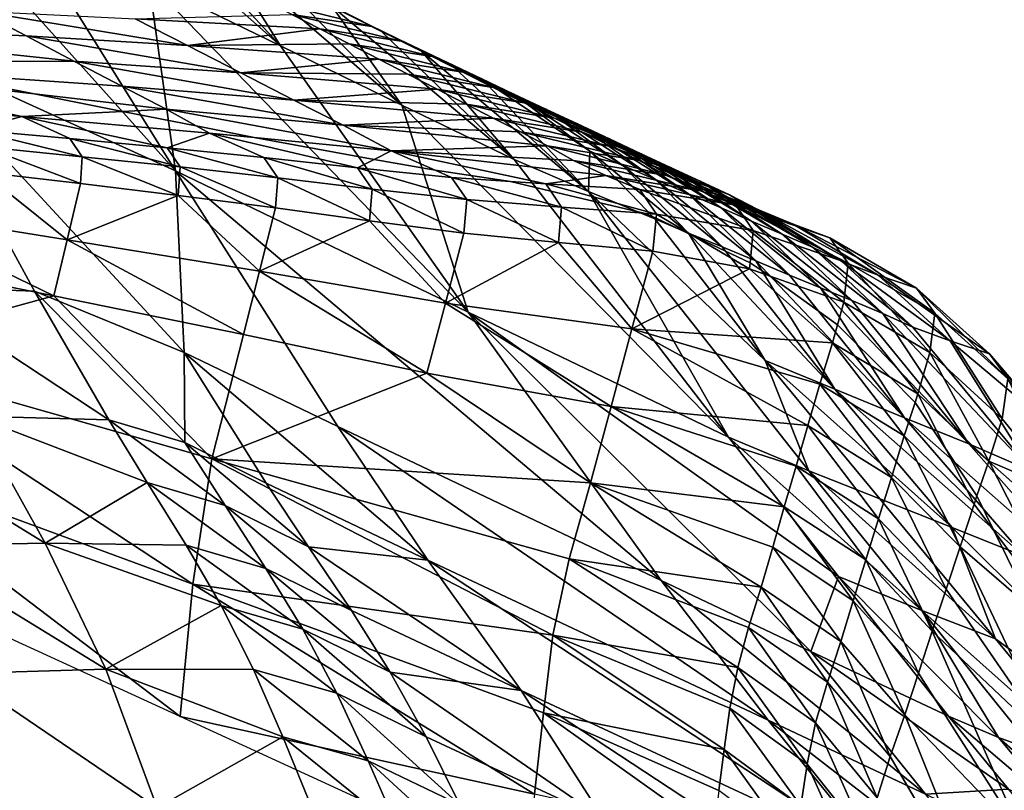
# Model space of a CAD drawing. Units: metres. Extents: x -1.7 to 43.4, y -7.3 to 24.2.
# Drawn here: x 17.2 to 17.3, y 5.4 to 5.6 of the extents above; entities that cross this region are included whole.
import ezdxf

# ---------------------------------------------------------------- set-up
doc = ezdxf.new("R2010")
doc.units = ezdxf.units.M
doc.linetypes.add('AUSGEZOGEN', pattern=[0])
doc.linetypes.add('VERDECKT2_S2', pattern=[0.27, 0.2, -0.07])
doc.layers.add('Felsflächen', color=7, linetype='AUSGEZOGEN', lineweight=25)
doc.layers.add('Standard', color=7, linetype='AUSGEZOGEN', lineweight=25)

msp = doc.modelspace()

# ---------------------------------------------------------------- linework, layer by layer
at = {"layer": 'Felsflächen', "color": 35, "linetype": 'AUSGEZOGEN', "lineweight": 25, "transparency": 33554687}
for points in [[(17.21682, 5.53236, 0.86707), (17.19257, 5.57129, 0.77625), (17.17341, 5.58077, 0.80208)], [(17.17465, 5.55152, 0.92704), (17.21682, 5.53236, 0.86707), (17.17341, 5.58077, 0.80208)], [(17.23293, 5.55155, 0.72164), (17.21497, 5.57099, 0.67925), (17.2056, 5.57584, 0.69179)], [(17.21272, 5.56142, 0.74902), (17.23293, 5.55155, 0.72164), (17.2056, 5.57584, 0.69179)], [(17.21272, 5.56142, 0.74902), (17.19257, 5.57129, 0.77625), (17.21682, 5.53236, 0.86707)], [(17.22359, 5.56653, 0.66778), (17.21497, 5.57099, 0.67925), (17.23293, 5.55155, 0.72164)], [(17.25158, 5.54241, 0.69664), (17.23234, 5.56201, 0.65627), (17.22359, 5.56653, 0.66778)], [(17.23293, 5.55155, 0.72164), (17.25158, 5.54241, 0.69664), (17.22359, 5.56653, 0.66778)], [(17.22939, 5.56364, 0.62472), (17.24083, 5.55764, 0.64462), (17.24845, 5.55375, 0.63262)], [(17.22939, 5.56364, 0.62472), (17.24845, 5.55375, 0.63262), (17.2367, 5.55976, 0.61325)], [(17.26179, 5.51062, 0.80388), (17.23293, 5.55155, 0.72164), (17.21272, 5.56142, 0.74902)], [(17.21682, 5.53236, 0.86707), (17.26179, 5.51062, 0.80388), (17.21272, 5.56142, 0.74902)], [(17.24083, 5.55764, 0.64462), (17.23234, 5.56201, 0.65627), (17.25158, 5.54241, 0.69664)], [(17.2367, 5.55976, 0.61325), (17.24845, 5.55375, 0.63262), (17.25455, 5.55076, 0.61924)], [(17.2367, 5.55976, 0.61325), (17.25455, 5.55076, 0.61924), (17.24255, 5.55673, 0.60047)], [(17.23042, 5.55856, 0.58125), (17.24255, 5.55673, 0.60047), (17.247, 5.55451, 0.5868)], [(17.23042, 5.55856, 0.58125), (17.247, 5.55451, 0.5868), (17.23467, 5.55637, 0.56824)], [(17.18662, 5.55687, 0.49494), (17.19387, 5.55307, 0.47415), (17.14244, 5.55542, 0.40381)], [(17.18662, 5.55687, 0.49494), (17.21063, 5.5557, 0.53149), (17.21868, 5.55159, 0.50813)], [(17.18662, 5.55687, 0.49494), (17.21868, 5.55159, 0.50813), (17.19387, 5.55307, 0.47415)], [(17.26886, 5.53407, 0.6709), (17.24845, 5.55375, 0.63262), (17.24083, 5.55764, 0.64462)], [(17.25158, 5.54241, 0.69664), (17.26886, 5.53407, 0.6709), (17.24083, 5.55764, 0.64462)], [(17.24255, 5.55673, 0.60047), (17.25455, 5.55076, 0.61924), (17.25918, 5.54861, 0.60493)], [(17.24255, 5.55673, 0.60047), (17.25918, 5.54861, 0.60493), (17.247, 5.55451, 0.5868)], [(17.14244, 5.55542, 0.40381), (17.19387, 5.55307, 0.47415), (17.20123, 5.54921, 0.45332)], [(17.14384, 5.55464, 0.4), (17.14244, 5.55542, 0.40381), (17.20123, 5.54921, 0.45332), (17.16982, 5.54913, 0.4)], [(17.21063, 5.5557, 0.53149), (17.23467, 5.55637, 0.56824), (17.23897, 5.55417, 0.55519)], [(17.21868, 5.55159, 0.50813), (17.21063, 5.5557, 0.53149), (17.23897, 5.55417, 0.55519)], [(17.23467, 5.55637, 0.56824), (17.247, 5.55451, 0.5868), (17.25149, 5.55227, 0.57309)], [(17.23467, 5.55637, 0.56824), (17.25149, 5.55227, 0.57309), (17.23897, 5.55417, 0.55519)], [(17.23897, 5.55417, 0.55519), (17.24352, 5.55183, 0.54228), (17.21868, 5.55159, 0.50813)], [(17.23897, 5.55417, 0.55519), (17.25149, 5.55227, 0.57309), (17.25625, 5.54988, 0.55954)], [(17.23897, 5.55417, 0.55519), (17.25625, 5.54988, 0.55954), (17.24352, 5.55183, 0.54228)], [(17.247, 5.55451, 0.5868), (17.25918, 5.54861, 0.60493), (17.26385, 5.54645, 0.59057)], [(17.247, 5.55451, 0.5868), (17.26385, 5.54645, 0.59057), (17.25149, 5.55227, 0.57309)], [(17.25455, 5.55076, 0.61924), (17.24845, 5.55375, 0.63262), (17.26886, 5.53407, 0.6709)], [(17.19387, 5.55307, 0.47415), (17.21868, 5.55159, 0.50813), (17.22684, 5.54739, 0.48472)], [(17.19387, 5.55307, 0.47415), (17.22684, 5.54739, 0.48472), (17.20123, 5.54921, 0.45332)], [(17.25149, 5.55227, 0.57309), (17.26385, 5.54645, 0.59057), (17.26881, 5.54412, 0.57639)], [(17.25149, 5.55227, 0.57309), (17.26881, 5.54412, 0.57639), (17.25625, 5.54988, 0.55954)], [(17.17465, 5.55152, 0.92704), (17.19518, 5.51383, 1.02699), (17.21817, 5.50442, 0.99278)], [(17.21682, 5.53236, 0.86707), (17.17465, 5.55152, 0.92704), (17.21817, 5.50442, 0.99278)], [(17.17551, 5.51458, 1.06106), (17.19518, 5.51383, 1.02699), (17.17465, 5.55152, 0.92704)], [(17.21868, 5.55159, 0.50813), (17.24352, 5.55183, 0.54228), (17.24804, 5.5495, 0.5293)], [(17.22684, 5.54739, 0.48472), (17.21868, 5.55159, 0.50813), (17.24804, 5.5495, 0.5293)], [(17.25158, 5.54241, 0.69664), (17.23293, 5.55155, 0.72164), (17.26179, 5.51062, 0.80388)], [(17.24352, 5.55183, 0.54228), (17.25625, 5.54988, 0.55954), (17.26097, 5.54751, 0.5459)], [(17.24352, 5.55183, 0.54228), (17.26097, 5.54751, 0.5459), (17.24804, 5.5495, 0.5293)], [(17.28025, 5.52915, 0.64076), (17.25918, 5.54861, 0.60493), (17.25455, 5.55076, 0.61924)], [(17.26886, 5.53407, 0.6709), (17.28025, 5.52915, 0.64076), (17.25455, 5.55076, 0.61924)], [(17.19321, 5.5407, 0.36919), (17.16424, 5.54322, 0.34428), (17.15382, 5.5491, 0.37283)], [(17.15382, 5.5491, 0.37283), (17.17876, 5.54738, 0.4), (17.19512, 5.54419, 0.4)], [(17.20869, 5.54146, 0.4), (17.19321, 5.5407, 0.36919), (17.15382, 5.5491, 0.37283), (17.19512, 5.54419, 0.4)], [(17.20123, 5.54921, 0.45332), (17.20859, 5.54533, 0.43249), (17.17876, 5.54738, 0.4), (17.16982, 5.54913, 0.4)], [(17.20123, 5.54921, 0.45332), (17.22684, 5.54739, 0.48472), (17.23501, 5.54319, 0.46131)], [(17.20123, 5.54921, 0.45332), (17.23501, 5.54319, 0.46131), (17.20859, 5.54533, 0.43249)], [(17.24804, 5.5495, 0.5293), (17.25251, 5.5472, 0.51628), (17.22684, 5.54739, 0.48472)], [(17.24804, 5.5495, 0.5293), (17.26097, 5.54751, 0.5459), (17.26564, 5.54516, 0.53222)], [(17.24804, 5.5495, 0.5293), (17.26564, 5.54516, 0.53222), (17.25251, 5.5472, 0.51628)], [(17.25625, 5.54988, 0.55954), (17.26881, 5.54412, 0.57639), (17.27372, 5.54182, 0.56211)], [(17.25625, 5.54988, 0.55954), (17.27372, 5.54182, 0.56211), (17.26097, 5.54751, 0.5459)], [(17.26385, 5.54645, 0.59057), (17.25918, 5.54861, 0.60493), (17.28025, 5.52915, 0.64076)], [(17.26097, 5.54751, 0.5459), (17.27372, 5.54182, 0.56211), (17.27858, 5.53955, 0.54779)], [(17.26097, 5.54751, 0.5459), (17.27858, 5.53955, 0.54779), (17.26564, 5.54516, 0.53222)], [(17.17876, 5.54738, 0.4), (17.20859, 5.54533, 0.43249), (17.21539, 5.54179, 0.41333), (17.19512, 5.54419, 0.4)], [(17.22684, 5.54739, 0.48472), (17.25251, 5.5472, 0.51628), (17.25701, 5.54488, 0.50324)], [(17.23501, 5.54319, 0.46131), (17.22684, 5.54739, 0.48472), (17.25701, 5.54488, 0.50324)], [(17.25251, 5.5472, 0.51628), (17.26564, 5.54516, 0.53222), (17.27036, 5.5428, 0.51853)], [(17.25251, 5.5472, 0.51628), (17.27036, 5.5428, 0.51853), (17.25701, 5.54488, 0.50324)], [(17.28045, 5.53538, 0.59302), (17.26881, 5.54412, 0.57639), (17.26385, 5.54645, 0.59057)], [(17.28045, 5.53538, 0.59302), (17.26385, 5.54645, 0.59057), (17.28025, 5.52915, 0.64076)], [(17.20859, 5.54533, 0.43249), (17.23501, 5.54319, 0.46131), (17.24257, 5.53935, 0.43977)], [(17.20859, 5.54533, 0.43249), (17.24257, 5.53935, 0.43977), (17.21539, 5.54179, 0.41333)], [(17.25701, 5.54488, 0.50324), (17.26149, 5.54256, 0.49028), (17.23501, 5.54319, 0.46131)], [(17.25701, 5.54488, 0.50324), (17.27036, 5.5428, 0.51853), (17.27504, 5.54043, 0.50491)], [(17.25701, 5.54488, 0.50324), (17.27504, 5.54043, 0.50491), (17.26149, 5.54256, 0.49028)], [(17.26564, 5.54516, 0.53222), (17.27858, 5.53955, 0.54779), (17.28348, 5.53726, 0.53345)], [(17.26564, 5.54516, 0.53222), (17.28348, 5.53726, 0.53345), (17.27036, 5.5428, 0.51853)], [(17.16424, 5.54322, 0.34428), (17.19321, 5.5407, 0.36919), (17.18557, 5.53864, 0.33884)], [(17.21539, 5.54179, 0.41333), (17.20869, 5.54146, 0.4), (17.19512, 5.54419, 0.4)], [(17.23501, 5.54319, 0.46131), (17.26149, 5.54256, 0.49028), (17.26562, 5.54042, 0.47835)], [(17.24257, 5.53935, 0.43977), (17.23501, 5.54319, 0.46131), (17.26562, 5.54042, 0.47835)], [(17.26881, 5.54412, 0.57639), (17.28045, 5.53538, 0.59302), (17.28552, 5.53318, 0.57811)], [(17.26881, 5.54412, 0.57639), (17.28552, 5.53318, 0.57811), (17.27372, 5.54182, 0.56211)], [(17.22001, 5.53926, 0.4), (17.22205, 5.53814, 0.39409), (17.19321, 5.5407, 0.36919), (17.20869, 5.54146, 0.4)], [(17.21539, 5.54179, 0.41333), (17.22001, 5.53926, 0.4), (17.20869, 5.54146, 0.4)], [(17.21539, 5.54179, 0.41333), (17.24257, 5.53935, 0.43977), (17.24996, 5.53539, 0.41814)], [(17.21539, 5.54179, 0.41333), (17.24996, 5.53539, 0.41814), (17.22891, 5.53746, 0.4), (17.22001, 5.53926, 0.4)], [(17.30177, 5.49142, 0.74517), (17.26886, 5.53407, 0.6709), (17.25158, 5.54241, 0.69664)], [(17.26179, 5.51062, 0.80388), (17.30177, 5.49142, 0.74517), (17.25158, 5.54241, 0.69664)], [(17.26149, 5.54256, 0.49028), (17.27504, 5.54043, 0.50491), (17.27935, 5.53826, 0.49239)], [(17.26149, 5.54256, 0.49028), (17.27935, 5.53826, 0.49239), (17.26562, 5.54042, 0.47835)], [(17.27036, 5.5428, 0.51853), (17.28348, 5.53726, 0.53345), (17.28836, 5.53496, 0.5192)], [(17.27036, 5.5428, 0.51853), (17.28836, 5.53496, 0.5192), (17.27504, 5.54043, 0.50491)], [(17.27372, 5.54182, 0.56211), (17.28552, 5.53318, 0.57811), (17.29055, 5.53101, 0.56316)], [(17.27372, 5.54182, 0.56211), (17.29055, 5.53101, 0.56316), (17.27858, 5.53955, 0.54779)], [(17.19321, 5.5407, 0.36919), (17.20059, 5.53728, 0.34989), (17.18557, 5.53864, 0.33884)], [(17.21552, 5.53589, 0.36094), (17.20059, 5.53728, 0.34989), (17.19321, 5.5407, 0.36919)], [(17.19321, 5.5407, 0.36919), (17.22205, 5.53814, 0.39409), (17.21552, 5.53589, 0.36094)], [(17.26562, 5.54042, 0.47835), (17.2698, 5.53831, 0.46636), (17.24257, 5.53935, 0.43977)], [(17.26562, 5.54042, 0.47835), (17.27935, 5.53826, 0.49239), (17.28373, 5.5361, 0.47979)], [(17.26562, 5.54042, 0.47835), (17.28373, 5.5361, 0.47979), (17.2698, 5.53831, 0.46636)], [(17.27504, 5.54043, 0.50491), (17.28836, 5.53496, 0.5192), (17.29285, 5.53285, 0.50608)], [(17.27504, 5.54043, 0.50491), (17.29285, 5.53285, 0.50608), (17.27935, 5.53826, 0.49239)], [(17.18557, 5.53864, 0.33884), (17.20059, 5.53728, 0.34989), (17.20251, 5.53449, 0.34056)], [(17.18557, 5.53864, 0.33884), (17.20251, 5.53449, 0.34056), (17.18738, 5.536, 0.33019)], [(17.22891, 5.53746, 0.4), (17.22205, 5.53814, 0.39409), (17.22001, 5.53926, 0.4)], [(17.24257, 5.53935, 0.43977), (17.2698, 5.53831, 0.46636), (17.27394, 5.53616, 0.45432)], [(17.24996, 5.53539, 0.41814), (17.24257, 5.53935, 0.43977), (17.27394, 5.53616, 0.45432)], [(17.27858, 5.53955, 0.54779), (17.29055, 5.53101, 0.56316), (17.29561, 5.52882, 0.54819)], [(17.27858, 5.53955, 0.54779), (17.29561, 5.52882, 0.54819), (17.28348, 5.53726, 0.53345)], [(17.20059, 5.53728, 0.34989), (17.21552, 5.53589, 0.36094), (17.21755, 5.53293, 0.35091)], [(17.20059, 5.53728, 0.34989), (17.21755, 5.53293, 0.35091), (17.20251, 5.53449, 0.34056)], [(17.22205, 5.53814, 0.39409), (17.23039, 5.53438, 0.37196), (17.21552, 5.53589, 0.36094)], [(17.24479, 5.53279, 0.38261), (17.23039, 5.53438, 0.37196), (17.22205, 5.53814, 0.39409)], [(17.22205, 5.53814, 0.39409), (17.22891, 5.53746, 0.4), (17.24732, 5.53406, 0.4), (17.24479, 5.53279, 0.38261)], [(17.22891, 5.53746, 0.4), (17.24996, 5.53539, 0.41814), (17.24732, 5.53406, 0.4)], [(17.2698, 5.53831, 0.46636), (17.28373, 5.5361, 0.47979), (17.28805, 5.53391, 0.46714)], [(17.2698, 5.53831, 0.46636), (17.28805, 5.53391, 0.46714), (17.27394, 5.53616, 0.45432)], [(17.27935, 5.53826, 0.49239), (17.29285, 5.53285, 0.50608), (17.2974, 5.53076, 0.49289)], [(17.27935, 5.53826, 0.49239), (17.2974, 5.53076, 0.49289), (17.28373, 5.5361, 0.47979)], [(17.28348, 5.53726, 0.53345), (17.29561, 5.52882, 0.54819), (17.30065, 5.52663, 0.5333)], [(17.28348, 5.53726, 0.53345), (17.30065, 5.52663, 0.5333), (17.28836, 5.53496, 0.5192)], [(17.18738, 5.536, 0.33019), (17.20225, 5.53037, 0.33157), (17.18717, 5.53214, 0.32187)], [(17.18738, 5.536, 0.33019), (17.20251, 5.53449, 0.34056), (17.20225, 5.53037, 0.33157)], [(17.21552, 5.53589, 0.36094), (17.23039, 5.53438, 0.37196), (17.23253, 5.53126, 0.36125)], [(17.21552, 5.53589, 0.36094), (17.23253, 5.53126, 0.36125), (17.21755, 5.53293, 0.35091)], [(17.24996, 5.53539, 0.41814), (17.25672, 5.53242, 0.4), (17.24732, 5.53406, 0.4)], [(17.27394, 5.53616, 0.45432), (17.27794, 5.53393, 0.44233), (17.24996, 5.53539, 0.41814)], [(17.27368, 5.53035, 0.40399), (17.2683, 5.53071, 0.4), (17.25672, 5.53242, 0.4), (17.24996, 5.53539, 0.41814)], [(17.24996, 5.53539, 0.41814), (17.27794, 5.53393, 0.44233), (17.28292, 5.53162, 0.42853)], [(17.28292, 5.53162, 0.42853), (17.27368, 5.53035, 0.40399), (17.24996, 5.53539, 0.41814)], [(17.27394, 5.53616, 0.45432), (17.28805, 5.53391, 0.46714), (17.29223, 5.53164, 0.45455)], [(17.27394, 5.53616, 0.45432), (17.29223, 5.53164, 0.45455), (17.27794, 5.53393, 0.44233)], [(17.28025, 5.52915, 0.64076), (17.29044, 5.52494, 0.60969), (17.28045, 5.53538, 0.59302)], [(17.28045, 5.53538, 0.59302), (17.29044, 5.52494, 0.60969), (17.29563, 5.52278, 0.59415)], [(17.28045, 5.53538, 0.59302), (17.29563, 5.52278, 0.59415), (17.28552, 5.53318, 0.57811)], [(17.28373, 5.5361, 0.47979), (17.2974, 5.53076, 0.49289), (17.3019, 5.52863, 0.47966)], [(17.28373, 5.5361, 0.47979), (17.3019, 5.52863, 0.47966), (17.28805, 5.53391, 0.46714)], [(17.20251, 5.53449, 0.34056), (17.21724, 5.52855, 0.34126), (17.20225, 5.53037, 0.33157)], [(17.20251, 5.53449, 0.34056), (17.21755, 5.53293, 0.35091), (17.21724, 5.52855, 0.34126)], [(17.23039, 5.53438, 0.37196), (17.24479, 5.53279, 0.38261), (17.24704, 5.52952, 0.37123)], [(17.23039, 5.53438, 0.37196), (17.24704, 5.52952, 0.37123), (17.23253, 5.53126, 0.36125)], [(17.25672, 5.53242, 0.4), (17.25922, 5.53133, 0.39327), (17.24479, 5.53279, 0.38261), (17.24732, 5.53406, 0.4)], [(17.28025, 5.52915, 0.64076), (17.26886, 5.53407, 0.6709), (17.30177, 5.49142, 0.74517)], [(17.27794, 5.53393, 0.44233), (17.29223, 5.53164, 0.45455), (17.29745, 5.52929, 0.44006)], [(17.27794, 5.53393, 0.44233), (17.29745, 5.52929, 0.44006), (17.28292, 5.53162, 0.42853)], [(17.28805, 5.53391, 0.46714), (17.3019, 5.52863, 0.47966), (17.30625, 5.52642, 0.46647)], [(17.28805, 5.53391, 0.46714), (17.30625, 5.52642, 0.46647), (17.29223, 5.53164, 0.45455)], [(17.28836, 5.53496, 0.5192), (17.30065, 5.52663, 0.5333), (17.30529, 5.52461, 0.51961)], [(17.28836, 5.53496, 0.5192), (17.30529, 5.52461, 0.51961), (17.29285, 5.53285, 0.50608)], [(17.21682, 5.53236, 0.86707), (17.24175, 5.49306, 0.95879), (17.29143, 5.46942, 0.88694)], [(17.21682, 5.53236, 0.86707), (17.29143, 5.46942, 0.88694), (17.26179, 5.51062, 0.80388)], [(17.21817, 5.50442, 0.99278), (17.24175, 5.49306, 0.95879), (17.21682, 5.53236, 0.86707)], [(17.21755, 5.53293, 0.35091), (17.23218, 5.52663, 0.35094), (17.21724, 5.52855, 0.34126)], [(17.21755, 5.53293, 0.35091), (17.23253, 5.53126, 0.36125), (17.23218, 5.52663, 0.35094)], [(17.24479, 5.53279, 0.38261), (17.25922, 5.53133, 0.39327), (17.26157, 5.52791, 0.38123)], [(17.24479, 5.53279, 0.38261), (17.26157, 5.52791, 0.38123), (17.24704, 5.52952, 0.37123)], [(17.2683, 5.53071, 0.4), (17.25922, 5.53133, 0.39327), (17.25672, 5.53242, 0.4)], [(17.28552, 5.53318, 0.57811), (17.29563, 5.52278, 0.59415), (17.30079, 5.52064, 0.57856)], [(17.28552, 5.53318, 0.57811), (17.30079, 5.52064, 0.57856), (17.29055, 5.53101, 0.56316)], [(17.29285, 5.53285, 0.50608), (17.30529, 5.52461, 0.51961), (17.30999, 5.52262, 0.50583)], [(17.29285, 5.53285, 0.50608), (17.30999, 5.52262, 0.50583), (17.2974, 5.53076, 0.49289)], [(17.2002, 5.52174, 0.31507), (17.17057, 5.52651, 0.29813), (17.18717, 5.53214, 0.32187)], [(17.18717, 5.53214, 0.32187), (17.20225, 5.53037, 0.33157), (17.2002, 5.52174, 0.31507)], [(17.23253, 5.53126, 0.36125), (17.24664, 5.52465, 0.36029), (17.23218, 5.52663, 0.35094)], [(17.23253, 5.53126, 0.36125), (17.24704, 5.52952, 0.37123), (17.24664, 5.52465, 0.36029)], [(17.25922, 5.53133, 0.39327), (17.2683, 5.53071, 0.4), (17.27445, 5.52922, 0.4), (17.27613, 5.52675, 0.39128)], [(17.25922, 5.53133, 0.39327), (17.27613, 5.52675, 0.39128), (17.26157, 5.52791, 0.38123)], [(17.28292, 5.53162, 0.42853), (17.28813, 5.52945, 0.41471), (17.27368, 5.53035, 0.40399)], [(17.28292, 5.53162, 0.42853), (17.29745, 5.52929, 0.44006), (17.30289, 5.52708, 0.42553)], [(17.28292, 5.53162, 0.42853), (17.30289, 5.52708, 0.42553), (17.28813, 5.52945, 0.41471)], [(17.29055, 5.53101, 0.56316), (17.30079, 5.52064, 0.57856), (17.30598, 5.51849, 0.56295)], [(17.29055, 5.53101, 0.56316), (17.30598, 5.51849, 0.56295), (17.29561, 5.52882, 0.54819)], [(17.29223, 5.53164, 0.45455), (17.30625, 5.52642, 0.46647), (17.31168, 5.52416, 0.4513)], [(17.29223, 5.53164, 0.45455), (17.31168, 5.52416, 0.4513), (17.29745, 5.52929, 0.44006)], [(17.2002, 5.52174, 0.31507), (17.20225, 5.53037, 0.33157), (17.21724, 5.52855, 0.34126)], [(17.24704, 5.52952, 0.37123), (17.26113, 5.52278, 0.36965), (17.24664, 5.52465, 0.36029)], [(17.24704, 5.52952, 0.37123), (17.26157, 5.52791, 0.38123), (17.26113, 5.52278, 0.36965)], [(17.2683, 5.53071, 0.4), (17.27368, 5.53035, 0.40399), (17.27445, 5.52922, 0.4)], [(17.27368, 5.53035, 0.40399), (17.28813, 5.52945, 0.41471), (17.2907, 5.52566, 0.40133)], [(17.27368, 5.53035, 0.40399), (17.2907, 5.52566, 0.40133), (17.28876, 5.52581, 0.4), (17.27445, 5.52922, 0.4)], [(17.28813, 5.52945, 0.41471), (17.30289, 5.52708, 0.42553), (17.30556, 5.52318, 0.41148)], [(17.28813, 5.52945, 0.41471), (17.30556, 5.52318, 0.41148), (17.2907, 5.52566, 0.40133)], [(17.2974, 5.53076, 0.49289), (17.30999, 5.52262, 0.50583), (17.31465, 5.52059, 0.49201)], [(17.2974, 5.53076, 0.49289), (17.31465, 5.52059, 0.49201), (17.3019, 5.52863, 0.47966)], [(17.22972, 5.5169, 0.33201), (17.2002, 5.52174, 0.31507), (17.21724, 5.52855, 0.34126)], [(17.21724, 5.52855, 0.34126), (17.23218, 5.52663, 0.35094), (17.22972, 5.5169, 0.33201)], [(17.26157, 5.52791, 0.38123), (17.27564, 5.52135, 0.37905), (17.26113, 5.52278, 0.36965)], [(17.26157, 5.52791, 0.38123), (17.27613, 5.52675, 0.39128), (17.27564, 5.52135, 0.37905)], [(17.28876, 5.52581, 0.4), (17.27613, 5.52675, 0.39128), (17.27445, 5.52922, 0.4)], [(17.28025, 5.52915, 0.64076), (17.31409, 5.48627, 0.71027), (17.30737, 5.5032, 0.64202)], [(17.30737, 5.5032, 0.64202), (17.29044, 5.52494, 0.60969), (17.28025, 5.52915, 0.64076)], [(17.28025, 5.52915, 0.64076), (17.30177, 5.49142, 0.74517), (17.31409, 5.48627, 0.71027)], [(17.29561, 5.52882, 0.54819), (17.30598, 5.51849, 0.56295), (17.31113, 5.51633, 0.54743)], [(17.29561, 5.52882, 0.54819), (17.31113, 5.51633, 0.54743), (17.30065, 5.52663, 0.5333)], [(17.29745, 5.52929, 0.44006), (17.31168, 5.52416, 0.4513), (17.31735, 5.52204, 0.43609)], [(17.29745, 5.52929, 0.44006), (17.31735, 5.52204, 0.43609), (17.30289, 5.52708, 0.42553)], [(17.3019, 5.52863, 0.47966), (17.31465, 5.52059, 0.49201), (17.31914, 5.51847, 0.47824)], [(17.3019, 5.52863, 0.47966), (17.31914, 5.51847, 0.47824), (17.30625, 5.52642, 0.46647)], [(17.17057, 5.52651, 0.29813), (17.19815, 5.51314, 0.29865), (17.16894, 5.519, 0.28412)], [(17.17057, 5.52651, 0.29813), (17.2002, 5.52174, 0.31507), (17.19815, 5.51314, 0.29865)], [(17.22972, 5.5169, 0.33201), (17.23218, 5.52663, 0.35094), (17.24664, 5.52465, 0.36029)], [(17.27613, 5.52675, 0.39128), (17.29016, 5.51998, 0.38846), (17.27564, 5.52135, 0.37905)], [(17.27613, 5.52675, 0.39128), (17.28876, 5.52581, 0.4), (17.29064, 5.52507, 0.4), (17.29016, 5.51998, 0.38846)], [(17.30065, 5.52663, 0.5333), (17.31113, 5.51633, 0.54743), (17.31589, 5.51435, 0.53316)], [(17.30065, 5.52663, 0.5333), (17.31589, 5.51435, 0.53316), (17.30529, 5.52461, 0.51961)], [(17.30289, 5.52708, 0.42553), (17.31735, 5.52204, 0.43609), (17.32012, 5.51814, 0.42139)], [(17.30289, 5.52708, 0.42553), (17.32012, 5.51814, 0.42139), (17.30556, 5.52318, 0.41148)], [(17.30625, 5.52642, 0.46647), (17.31914, 5.51847, 0.47824), (17.32475, 5.51631, 0.4624)], [(17.30625, 5.52642, 0.46647), (17.32475, 5.51631, 0.4624), (17.31168, 5.52416, 0.4513)], [(17.28876, 5.52581, 0.4), (17.2907, 5.52566, 0.40133), (17.29064, 5.52507, 0.4)], [(17.29635, 5.52235, 0.4), (17.30498, 5.51729, 0.39796), (17.29016, 5.51998, 0.38846), (17.29064, 5.52507, 0.4)], [(17.29563, 5.52278, 0.59415), (17.29044, 5.52494, 0.60969), (17.30737, 5.5032, 0.64202)], [(17.2907, 5.52566, 0.40133), (17.29635, 5.52235, 0.4), (17.29064, 5.52507, 0.4)], [(17.2907, 5.52566, 0.40133), (17.30556, 5.52318, 0.41148), (17.30507, 5.51818, 0.4), (17.29635, 5.52235, 0.4)], [(17.25828, 5.512, 0.34837), (17.22972, 5.5169, 0.33201), (17.24664, 5.52465, 0.36029)], [(17.24664, 5.52465, 0.36029), (17.26113, 5.52278, 0.36965), (17.25828, 5.512, 0.34837)], [(17.30529, 5.52461, 0.51961), (17.31589, 5.51435, 0.53316), (17.32071, 5.5124, 0.5188)], [(17.30529, 5.52461, 0.51961), (17.32071, 5.5124, 0.5188), (17.30999, 5.52262, 0.50583)], [(17.31168, 5.52416, 0.4513), (17.32475, 5.51631, 0.4624), (17.33062, 5.51431, 0.44652)], [(17.31168, 5.52416, 0.4513), (17.33062, 5.51431, 0.44652), (17.31735, 5.52204, 0.43609)], [(17.25828, 5.512, 0.34837), (17.26113, 5.52278, 0.36965), (17.27564, 5.52135, 0.37905)], [(17.31808, 5.49881, 0.60843), (17.30079, 5.52064, 0.57856), (17.29563, 5.52278, 0.59415)], [(17.30737, 5.5032, 0.64202), (17.31808, 5.49881, 0.60843), (17.29563, 5.52278, 0.59415)], [(17.30507, 5.51818, 0.4), (17.30498, 5.51729, 0.39796), (17.29635, 5.52235, 0.4)], [(17.30556, 5.52318, 0.41148), (17.31947, 5.51217, 0.40723), (17.30816, 5.51617, 0.4), (17.30507, 5.51818, 0.4)], [(17.30556, 5.52318, 0.41148), (17.32012, 5.51814, 0.42139), (17.31947, 5.51217, 0.40723)], [(17.30999, 5.52262, 0.50583), (17.32071, 5.5124, 0.5188), (17.32547, 5.5104, 0.50439)], [(17.30999, 5.52262, 0.50583), (17.32547, 5.5104, 0.50439), (17.31465, 5.52059, 0.49201)], [(17.31735, 5.52204, 0.43609), (17.33062, 5.51431, 0.44652), (17.33345, 5.51046, 0.43116)], [(17.31735, 5.52204, 0.43609), (17.33345, 5.51046, 0.43116), (17.32012, 5.51814, 0.42139)], [(17.2002, 5.52174, 0.31507), (17.22728, 5.50719, 0.31317), (17.19815, 5.51314, 0.29865)], [(17.2002, 5.52174, 0.31507), (17.22972, 5.5169, 0.33201), (17.22728, 5.50719, 0.31317)], [(17.28693, 5.50805, 0.36483), (17.25828, 5.512, 0.34837), (17.27564, 5.52135, 0.37905)], [(17.27564, 5.52135, 0.37905), (17.29016, 5.51998, 0.38846), (17.28693, 5.50805, 0.36483)], [(17.30598, 5.51849, 0.56295), (17.30079, 5.52064, 0.57856), (17.31808, 5.49881, 0.60843)], [(17.31465, 5.52059, 0.49201), (17.32547, 5.5104, 0.50439), (17.33007, 5.5083, 0.49004)], [(17.31465, 5.52059, 0.49201), (17.33007, 5.5083, 0.49004), (17.31914, 5.51847, 0.47824)], [(17.16567, 5.50422, 0.2566), (17.16894, 5.519, 0.28412), (17.19815, 5.51314, 0.29865)], [(17.28693, 5.50805, 0.36483), (17.29016, 5.51998, 0.38846), (17.30498, 5.51729, 0.39796)], [(17.30498, 5.51729, 0.39796), (17.31774, 5.50592, 0.39422), (17.28693, 5.50805, 0.36483)], [(17.30816, 5.51617, 0.4), (17.30498, 5.51729, 0.39796), (17.30507, 5.51818, 0.4)], [(17.30498, 5.51729, 0.39796), (17.30816, 5.51617, 0.4), (17.31851, 5.5087, 0.4), (17.31774, 5.50592, 0.39422)], [(17.32879, 5.4944, 0.57484), (17.31113, 5.51633, 0.54743), (17.30598, 5.51849, 0.56295)], [(17.31808, 5.49881, 0.60843), (17.32879, 5.4944, 0.57484), (17.30598, 5.51849, 0.56295)], [(17.31914, 5.51847, 0.47824), (17.33007, 5.5083, 0.49004), (17.33582, 5.5062, 0.47352)], [(17.31914, 5.51847, 0.47824), (17.33582, 5.5062, 0.47352), (17.32475, 5.51631, 0.4624)], [(17.32012, 5.51814, 0.42139), (17.33271, 5.50443, 0.41638), (17.31947, 5.51217, 0.40723)], [(17.32012, 5.51814, 0.42139), (17.33345, 5.51046, 0.43116), (17.33271, 5.50443, 0.41638)], [(17.22972, 5.5169, 0.33201), (17.25545, 5.50126, 0.3272), (17.22728, 5.50719, 0.31317)], [(17.22972, 5.5169, 0.33201), (17.25828, 5.512, 0.34837), (17.25545, 5.50126, 0.3272)], [(17.30816, 5.51617, 0.4), (17.31947, 5.51217, 0.40723), (17.31851, 5.5087, 0.4)], [(17.31589, 5.51435, 0.53316), (17.31113, 5.51633, 0.54743), (17.32879, 5.4944, 0.57484)], [(17.32475, 5.51631, 0.4624), (17.33582, 5.5062, 0.47352), (17.34184, 5.50425, 0.45696)], [(17.32475, 5.51631, 0.4624), (17.34184, 5.50425, 0.45696), (17.33062, 5.51431, 0.44652)], [(17.17551, 5.51458, 1.06106), (17.1859, 5.49465, 1.11598), (17.20656, 5.49411, 1.07974)], [(17.17551, 5.51458, 1.06106), (17.20656, 5.49411, 1.07974), (17.19518, 5.51383, 1.02699)], [(17.3387, 5.49038, 0.54394), (17.32071, 5.5124, 0.5188), (17.31589, 5.51435, 0.53316)], [(17.32879, 5.4944, 0.57484), (17.3387, 5.49038, 0.54394), (17.31589, 5.51435, 0.53316)], [(17.33062, 5.51431, 0.44652), (17.34184, 5.50425, 0.45696), (17.34469, 5.50037, 0.44096)], [(17.33062, 5.51431, 0.44652), (17.34469, 5.50037, 0.44096), (17.33345, 5.51046, 0.43116)], [(17.22239, 5.48811, 0.27614), (17.16567, 5.50422, 0.2566), (17.19815, 5.51314, 0.29865)], [(17.19518, 5.51383, 1.02699), (17.20656, 5.49411, 1.07974), (17.21824, 5.4906, 1.06139)], [(17.21817, 5.50442, 0.99278), (17.19518, 5.51383, 1.02699), (17.21824, 5.4906, 1.06139)], [(17.19815, 5.51314, 0.29865), (17.22728, 5.50719, 0.31317), (17.22239, 5.48811, 0.27614)], [(17.25828, 5.512, 0.34837), (17.28372, 5.49615, 0.3413), (17.25545, 5.50126, 0.3272)], [(17.25828, 5.512, 0.34837), (17.28693, 5.50805, 0.36483), (17.28372, 5.49615, 0.3413)], [(17.31947, 5.51217, 0.40723), (17.33084, 5.4981, 0.40279), (17.32658, 5.50065, 0.4), (17.31851, 5.5087, 0.4)], [(17.31947, 5.51217, 0.40723), (17.33271, 5.50443, 0.41638), (17.33084, 5.4981, 0.40279)], [(17.32547, 5.5104, 0.50439), (17.32071, 5.5124, 0.5188), (17.3387, 5.49038, 0.54394)], [(17.31866, 5.47004, 0.78259), (17.30177, 5.49142, 0.74517), (17.26179, 5.51062, 0.80388)], [(17.26179, 5.51062, 0.80388), (17.29143, 5.46942, 0.88694), (17.3144, 5.45848, 0.85404)], [(17.3144, 5.45848, 0.85404), (17.31866, 5.47004, 0.78259), (17.26179, 5.51062, 0.80388)], [(17.34838, 5.48618, 0.51291), (17.33007, 5.5083, 0.49004), (17.32547, 5.5104, 0.50439)], [(17.3387, 5.49038, 0.54394), (17.34838, 5.48618, 0.51291), (17.32547, 5.5104, 0.50439)], [(17.33345, 5.51046, 0.43116), (17.34381, 5.49422, 0.42555), (17.33271, 5.50443, 0.41638)], [(17.33345, 5.51046, 0.43116), (17.34469, 5.50037, 0.44096), (17.34381, 5.49422, 0.42555)], [(17.32658, 5.50065, 0.4), (17.31774, 5.50592, 0.39422), (17.31851, 5.5087, 0.4)], [(17.33582, 5.5062, 0.47352), (17.33007, 5.5083, 0.49004), (17.34838, 5.48618, 0.51291)], [(17.22239, 5.48811, 0.27614), (17.22728, 5.50719, 0.31317), (17.25545, 5.50126, 0.3272)], [(17.28372, 5.49615, 0.3413), (17.28693, 5.50805, 0.36483), (17.31397, 5.49324, 0.36833)], [(17.31774, 5.50592, 0.39422), (17.3158, 5.49954, 0.38125), (17.28693, 5.50805, 0.36483)], [(17.28693, 5.50805, 0.36483), (17.3158, 5.49954, 0.38125), (17.31397, 5.49324, 0.36833)], [(17.31774, 5.50592, 0.39422), (17.32875, 5.49164, 0.38925), (17.3158, 5.49954, 0.38125)], [(17.31774, 5.50592, 0.39422), (17.32658, 5.50065, 0.4), (17.33041, 5.49677, 0.4), (17.32875, 5.49164, 0.38925)], [(17.35129, 5.49323, 0.46709), (17.34184, 5.50425, 0.45696), (17.33582, 5.5062, 0.47352)], [(17.35129, 5.49323, 0.46709), (17.33582, 5.5062, 0.47352), (17.34838, 5.48618, 0.51291)], [(17.16567, 5.50422, 0.2566), (17.21949, 5.46882, 0.03896), (17.16387, 5.4893, 0.02896)], [(17.16567, 5.50422, 0.2566), (17.22239, 5.48811, 0.27614), (17.21949, 5.46882, 0.03896)], [(17.21824, 5.4906, 1.06139), (17.23074, 5.48438, 1.04336), (17.21817, 5.50442, 0.99278)], [(17.21817, 5.50442, 0.99278), (17.23074, 5.48438, 1.04336), (17.25556, 5.47255, 1.0072)], [(17.21817, 5.50442, 0.99278), (17.25556, 5.47255, 1.0072), (17.24175, 5.49306, 0.95879)], [(17.33271, 5.50443, 0.41638), (17.34177, 5.48774, 0.41138), (17.33084, 5.4981, 0.40279)], [(17.33271, 5.50443, 0.41638), (17.34381, 5.49422, 0.42555), (17.34177, 5.48774, 0.41138)], [(17.34184, 5.50425, 0.45696), (17.35129, 5.49323, 0.46709), (17.35413, 5.48926, 0.45045)], [(17.34184, 5.50425, 0.45696), (17.35413, 5.48926, 0.45045), (17.34469, 5.50037, 0.44096)], [(17.30737, 5.5032, 0.64202), (17.32502, 5.48195, 0.6743), (17.33612, 5.47753, 0.63825)], [(17.30737, 5.5032, 0.64202), (17.33612, 5.47753, 0.63825), (17.31808, 5.49881, 0.60843)], [(17.31409, 5.48627, 0.71027), (17.32502, 5.48195, 0.6743), (17.30737, 5.5032, 0.64202)], [(17.25545, 5.50126, 0.3272), (17.28055, 5.48441, 0.31812), (17.22239, 5.48811, 0.27614)], [(17.25545, 5.50126, 0.3272), (17.28372, 5.49615, 0.3413), (17.28055, 5.48441, 0.31812)], [(17.32658, 5.50065, 0.4), (17.33084, 5.4981, 0.40279), (17.33041, 5.49677, 0.4)], [(17.3158, 5.49954, 0.38125), (17.32678, 5.48525, 0.37576), (17.31397, 5.49324, 0.36833)], [(17.3158, 5.49954, 0.38125), (17.32875, 5.49164, 0.38925), (17.32678, 5.48525, 0.37576)], [(17.34469, 5.50037, 0.44096), (17.35309, 5.48293, 0.43444), (17.34381, 5.49422, 0.42555)], [(17.31808, 5.49881, 0.60843), (17.33612, 5.47753, 0.63825), (17.34723, 5.47309, 0.60221)], [(17.31808, 5.49881, 0.60843), (17.34723, 5.47309, 0.60221), (17.32879, 5.4944, 0.57484)], [(17.33084, 5.4981, 0.40279), (17.33521, 5.48952, 0.4), (17.33041, 5.49677, 0.4)], [(17.33084, 5.4981, 0.40279), (17.34177, 5.48774, 0.41138), (17.33993, 5.4824, 0.4), (17.33521, 5.48952, 0.4)], [(17.28055, 5.48441, 0.31812), (17.28372, 5.49615, 0.3413), (17.31033, 5.48073, 0.34259)], [(17.28372, 5.49615, 0.3413), (17.31215, 5.48695, 0.35538), (17.31033, 5.48073, 0.34259)], [(17.31397, 5.49324, 0.36833), (17.31215, 5.48695, 0.35538), (17.28372, 5.49615, 0.3413)], [(17.33521, 5.48952, 0.4), (17.33949, 5.48112, 0.39727), (17.32875, 5.49164, 0.38925), (17.33041, 5.49677, 0.4)], [(17.16531, 5.4945, 1.15226), (17.19678, 5.47516, 1.17114), (17.1859, 5.49465, 1.11598)], [(17.21248, 5.48445, 1.10616), (17.20656, 5.49411, 1.07974), (17.1859, 5.49465, 1.11598)], [(17.1859, 5.49465, 1.11598), (17.19678, 5.47516, 1.17114), (17.21248, 5.48445, 1.10616)], [(17.16531, 5.4945, 1.15226), (17.17519, 5.47475, 1.2096), (17.19678, 5.47516, 1.17114)], [(17.20656, 5.49411, 1.07974), (17.21248, 5.48445, 1.10616), (17.22446, 5.4809, 1.08726)], [(17.20656, 5.49411, 1.07974), (17.22446, 5.4809, 1.08726), (17.21824, 5.4906, 1.06139)], [(17.30784, 5.44797, 0.93078), (17.29143, 5.46942, 0.88694), (17.24175, 5.49306, 0.95879)], [(17.30784, 5.44797, 0.93078), (17.24175, 5.49306, 0.95879), (17.25556, 5.47255, 1.0072)], [(17.31397, 5.49324, 0.36833), (17.32482, 5.47888, 0.36224), (17.31215, 5.48695, 0.35538)], [(17.31397, 5.49324, 0.36833), (17.32678, 5.48525, 0.37576), (17.32482, 5.47888, 0.36224)], [(17.32879, 5.4944, 0.57484), (17.34723, 5.47309, 0.60221), (17.3575, 5.46905, 0.56905)], [(17.32879, 5.4944, 0.57484), (17.3575, 5.46905, 0.56905), (17.3387, 5.49038, 0.54394)], [(17.34177, 5.48774, 0.41138), (17.34381, 5.49422, 0.42555), (17.35309, 5.48293, 0.43444)], [(17.32875, 5.49164, 0.38925), (17.33733, 5.47459, 0.38321), (17.32678, 5.48525, 0.37576)], [(17.32875, 5.49164, 0.38925), (17.33949, 5.48112, 0.39727), (17.33733, 5.47459, 0.38321)], [(17.21824, 5.4906, 1.06139), (17.22446, 5.4809, 1.08726), (17.23727, 5.47455, 1.06868)], [(17.21824, 5.4906, 1.06139), (17.23727, 5.47455, 1.06868), (17.23074, 5.48438, 1.04336)], [(17.30177, 5.49142, 0.74517), (17.31866, 5.47004, 0.78259), (17.33147, 5.4648, 0.7453)], [(17.30177, 5.49142, 0.74517), (17.33147, 5.4648, 0.7453), (17.31409, 5.48627, 0.71027)], [(17.3387, 5.49038, 0.54394), (17.3575, 5.46905, 0.56905), (17.36754, 5.46482, 0.53575)], [(17.3387, 5.49038, 0.54394), (17.36754, 5.46482, 0.53575), (17.34838, 5.48618, 0.51291)], [(17.16387, 5.4893, 0.02896), (17.21752, 5.4485), (17.16278, 5.47359)], [(17.16387, 5.4893, 0.02896), (17.21949, 5.46882, 0.03896), (17.21752, 5.4485)], [(17.33993, 5.4824, 0.4), (17.33949, 5.48112, 0.39727), (17.33521, 5.48952, 0.4)], [(17.21949, 5.46882, 0.03896), (17.22239, 5.48811, 0.27614), (17.27479, 5.46101, 0.27199)], [(17.22239, 5.48811, 0.27614), (17.2773, 5.47274, 0.29507), (17.27479, 5.46101, 0.27199)], [(17.28055, 5.48441, 0.31812), (17.2773, 5.47274, 0.29507), (17.22239, 5.48811, 0.27614)], [(17.35709, 5.45758, 0.41282), (17.34258, 5.47699, 0.4), (17.33993, 5.4824, 0.4), (17.34177, 5.48774, 0.41138)], [(17.34177, 5.48774, 0.41138), (17.35309, 5.48293, 0.43444), (17.35709, 5.45758, 0.41282)], [(17.31215, 5.48695, 0.35538), (17.32285, 5.47257, 0.34889), (17.31033, 5.48073, 0.34259)], [(17.31215, 5.48695, 0.35538), (17.32482, 5.47888, 0.36224), (17.32285, 5.47257, 0.34889)], [(17.31409, 5.48627, 0.71027), (17.33147, 5.4648, 0.7453), (17.34278, 5.46045, 0.70685)], [(17.31409, 5.48627, 0.71027), (17.34278, 5.46045, 0.70685), (17.32502, 5.48195, 0.6743)], [(17.19678, 5.47516, 1.17114), (17.21844, 5.47485, 1.13272), (17.21248, 5.48445, 1.10616)], [(17.21248, 5.48445, 1.10616), (17.21844, 5.47485, 1.13272), (17.2307, 5.47125, 1.11327)], [(17.21248, 5.48445, 1.10616), (17.2307, 5.47125, 1.11327), (17.22446, 5.4809, 1.08726)], [(17.25556, 5.47255, 1.0072), (17.23074, 5.48438, 1.04336), (17.23727, 5.47455, 1.06868)], [(17.2773, 5.47274, 0.29507), (17.28055, 5.48441, 0.31812), (17.30677, 5.46837, 0.31724)], [(17.31033, 5.48073, 0.34259), (17.30855, 5.47453, 0.32989), (17.28055, 5.48441, 0.31812)], [(17.28055, 5.48441, 0.31812), (17.30855, 5.47453, 0.32989), (17.30677, 5.46837, 0.31724)], [(17.32678, 5.48525, 0.37576), (17.33519, 5.46806, 0.36911), (17.32482, 5.47888, 0.36224)], [(17.32678, 5.48525, 0.37576), (17.33733, 5.47459, 0.38321), (17.33519, 5.46806, 0.36911)], [(17.33612, 5.47753, 0.63825), (17.32502, 5.48195, 0.6743), (17.34278, 5.46045, 0.70685)], [(17.33733, 5.47459, 0.38321), (17.33949, 5.48112, 0.39727), (17.34258, 5.47699, 0.4), (17.34853, 5.46494, 0.4)], [(17.34258, 5.47699, 0.4), (17.33949, 5.48112, 0.39727), (17.33993, 5.4824, 0.4)], [(17.22446, 5.4809, 1.08726), (17.2307, 5.47125, 1.11327), (17.24383, 5.46478, 1.09415)], [(17.22446, 5.4809, 1.08726), (17.24383, 5.46478, 1.09415), (17.23727, 5.47455, 1.06868)], [(17.31033, 5.48073, 0.34259), (17.32093, 5.46629, 0.33562), (17.30855, 5.47453, 0.32989)], [(17.31033, 5.48073, 0.34259), (17.32285, 5.47257, 0.34889), (17.32093, 5.46629, 0.33562)], [(17.32482, 5.47888, 0.36224), (17.33304, 5.46161, 0.3552), (17.32285, 5.47257, 0.34889)], [(17.32482, 5.47888, 0.36224), (17.33519, 5.46806, 0.36911), (17.33304, 5.46161, 0.3552)], [(17.38433, 5.42986, 0.65753), (17.34723, 5.47309, 0.60221), (17.33612, 5.47753, 0.63825)], [(17.33612, 5.47753, 0.63825), (17.34278, 5.46045, 0.70685), (17.38433, 5.42986, 0.65753)], [(17.34258, 5.47699, 0.4), (17.35709, 5.45758, 0.41282), (17.34853, 5.46494, 0.4)], [(17.17519, 5.47475, 1.2096), (17.20614, 5.4558, 1.22243), (17.19678, 5.47516, 1.17114)], [(17.22383, 5.46556, 1.15757), (17.21844, 5.47485, 1.13272), (17.19678, 5.47516, 1.17114)], [(17.19678, 5.47516, 1.17114), (17.20614, 5.4558, 1.22243), (17.22383, 5.46556, 1.15757)], [(17.17519, 5.47475, 1.2096), (17.18359, 5.4551, 1.26292), (17.20614, 5.4558, 1.22243)], [(17.21844, 5.47485, 1.13272), (17.22383, 5.46556, 1.15757), (17.23637, 5.46193, 1.1376)], [(17.21844, 5.47485, 1.13272), (17.23637, 5.46193, 1.1376), (17.2307, 5.47125, 1.11327)], [(17.23727, 5.47455, 1.06868), (17.24383, 5.46478, 1.09415), (17.26991, 5.45249, 1.05582)], [(17.26991, 5.45249, 1.05582), (17.25556, 5.47255, 1.0072), (17.23727, 5.47455, 1.06868)], [(17.30855, 5.47453, 0.32989), (17.31901, 5.46004, 0.32242), (17.30677, 5.46837, 0.31724)], [(17.30855, 5.47453, 0.32989), (17.32093, 5.46629, 0.33562), (17.31901, 5.46004, 0.32242)], [(17.35197, 5.4437, 0.38245), (17.33519, 5.46806, 0.36911), (17.33733, 5.47459, 0.38321)], [(17.35493, 5.45172, 0.4), (17.35197, 5.4437, 0.38245), (17.33733, 5.47459, 0.38321), (17.34853, 5.46494, 0.4)], [(17.25556, 5.47255, 1.0072), (17.26991, 5.45249, 1.05582), (17.32481, 5.42696, 0.9748)], [(17.25556, 5.47255, 1.0072), (17.32481, 5.42696, 0.9748), (17.30784, 5.44797, 0.93078)], [(17.27479, 5.46101, 0.27199), (17.2773, 5.47274, 0.29507), (17.30318, 5.45604, 0.29192)], [(17.2773, 5.47274, 0.29507), (17.30486, 5.46219, 0.30454), (17.30318, 5.45604, 0.29192)], [(17.30677, 5.46837, 0.31724), (17.30486, 5.46219, 0.30454), (17.2773, 5.47274, 0.29507)], [(17.32285, 5.47257, 0.34889), (17.33094, 5.45518, 0.34137), (17.32093, 5.46629, 0.33562)], [(17.32285, 5.47257, 0.34889), (17.33304, 5.46161, 0.3552), (17.33094, 5.45518, 0.34137)], [(17.2307, 5.47125, 1.11327), (17.23637, 5.46193, 1.1376), (17.2498, 5.45534, 1.11797)], [(17.2307, 5.47125, 1.11327), (17.2498, 5.45534, 1.11797), (17.24383, 5.46478, 1.09415)], [(17.29143, 5.46942, 0.88694), (17.30784, 5.44797, 0.93078), (17.33202, 5.43658, 0.89579)], [(17.29143, 5.46942, 0.88694), (17.33202, 5.43658, 0.89579), (17.3144, 5.45848, 0.85404)], [(17.3144, 5.45848, 0.85404), (17.33555, 5.44857, 0.82018), (17.31866, 5.47004, 0.78259)], [(17.31866, 5.47004, 0.78259), (17.33555, 5.44857, 0.82018), (17.34326, 5.44529, 0.801)], [(17.33147, 5.4648, 0.7453), (17.31866, 5.47004, 0.78259), (17.34326, 5.44529, 0.801)], [(17.21752, 5.4485), (17.21949, 5.46882, 0.03896), (17.27195, 5.4366, 0.02431)], [(17.21949, 5.46882, 0.03896), (17.27335, 5.44907, 0.04865), (17.27195, 5.4366, 0.02431)], [(17.27479, 5.46101, 0.27199), (17.27335, 5.44907, 0.04865), (17.21949, 5.46882, 0.03896)], [(17.30677, 5.46837, 0.31724), (17.31696, 5.45378, 0.30916), (17.30486, 5.46219, 0.30454)], [(17.30677, 5.46837, 0.31724), (17.31901, 5.46004, 0.32242), (17.31696, 5.45378, 0.30916)], [(17.33304, 5.46161, 0.3552), (17.33519, 5.46806, 0.36911), (17.35197, 5.4437, 0.38245)], [(17.32093, 5.46629, 0.33562), (17.32884, 5.44878, 0.32761), (17.31901, 5.46004, 0.32242)], [(17.32093, 5.46629, 0.33562), (17.33094, 5.45518, 0.34137), (17.32884, 5.44878, 0.32761)], [(17.20614, 5.4558, 1.22243), (17.22878, 5.45573, 1.18199), (17.22383, 5.46556, 1.15757)], [(17.22383, 5.46556, 1.15757), (17.22878, 5.45573, 1.18199), (17.2416, 5.45207, 1.16151)], [(17.22383, 5.46556, 1.15757), (17.2416, 5.45207, 1.16151), (17.23637, 5.46193, 1.1376)], [(17.26991, 5.45249, 1.05582), (17.24383, 5.46478, 1.09415), (17.2498, 5.45534, 1.11797)], [(17.34326, 5.44529, 0.801), (17.34884, 5.44325, 0.78048), (17.33147, 5.4648, 0.7453)], [(17.33147, 5.4648, 0.7453), (17.34884, 5.44325, 0.78048), (17.36054, 5.43887, 0.73955)], [(17.33147, 5.4648, 0.7453), (17.36054, 5.43887, 0.73955), (17.34278, 5.46045, 0.70685)], [(17.23637, 5.46193, 1.1376), (17.2416, 5.45207, 1.16151), (17.25533, 5.44539, 1.14138)], [(17.23637, 5.46193, 1.1376), (17.25533, 5.44539, 1.14138), (17.2498, 5.45534, 1.11797)], [(17.30486, 5.46219, 0.30454), (17.31514, 5.44754, 0.29598), (17.30318, 5.45604, 0.29192)], [(17.30486, 5.46219, 0.30454), (17.31696, 5.45378, 0.30916), (17.31514, 5.44754, 0.29598)], [(17.34692, 5.43002, 0.35252), (17.33094, 5.45518, 0.34137), (17.33304, 5.46161, 0.3552)], [(17.35197, 5.4437, 0.38245), (17.34692, 5.43002, 0.35252), (17.33304, 5.46161, 0.3552)], [(17.27335, 5.44907, 0.04865), (17.27479, 5.46101, 0.27199), (17.3011, 5.44346, 0.26633)], [(17.30318, 5.45604, 0.29192), (17.30198, 5.44978, 0.27916), (17.27479, 5.46101, 0.27199)], [(17.27479, 5.46101, 0.27199), (17.30198, 5.44978, 0.27916), (17.3011, 5.44346, 0.26633)], [(17.31901, 5.46004, 0.32242), (17.32661, 5.44238, 0.31379), (17.31696, 5.45378, 0.30916)], [(17.31901, 5.46004, 0.32242), (17.32884, 5.44878, 0.32761), (17.32661, 5.44238, 0.31379)], [(17.34278, 5.46045, 0.70685), (17.36054, 5.43887, 0.73955), (17.38433, 5.42986, 0.65753)], [(17.34476, 5.43736, 0.84001), (17.33555, 5.44857, 0.82018), (17.3144, 5.45848, 0.85404)], [(17.3144, 5.45848, 0.85404), (17.33202, 5.43658, 0.89579), (17.34476, 5.43736, 0.84001)], [(17.18359, 5.4551, 1.26292), (17.214, 5.43447, 1.27228), (17.20614, 5.4558, 1.22243)], [(17.23333, 5.44538, 1.20602), (17.22878, 5.45573, 1.18199), (17.20614, 5.4558, 1.22243)], [(17.20614, 5.4558, 1.22243), (17.214, 5.43447, 1.27228), (17.23333, 5.44538, 1.20602)], [(17.22878, 5.45573, 1.18199), (17.23333, 5.44538, 1.20602), (17.24644, 5.44172, 1.18504)], [(17.22878, 5.45573, 1.18199), (17.24644, 5.44172, 1.18504), (17.2416, 5.45207, 1.16151)], [(17.2498, 5.45534, 1.11797), (17.25533, 5.44539, 1.14138), (17.2826, 5.43271, 1.10104)], [(17.2826, 5.43271, 1.10104), (17.26991, 5.45249, 1.05582), (17.2498, 5.45534, 1.11797)], [(17.30318, 5.45604, 0.29192), (17.31384, 5.44119, 0.28266), (17.30198, 5.44978, 0.27916)], [(17.30318, 5.45604, 0.29192), (17.31514, 5.44754, 0.29598), (17.31384, 5.44119, 0.28266)], [(17.18359, 5.4551, 1.26292), (17.19041, 5.43341, 1.31474), (17.214, 5.43447, 1.27228)], [(17.31696, 5.45378, 0.30916), (17.32461, 5.436, 0.30005), (17.31514, 5.44754, 0.29598)], [(17.31696, 5.45378, 0.30916), (17.32661, 5.44238, 0.31379), (17.32461, 5.436, 0.30005)], [(17.32884, 5.44878, 0.32761), (17.33094, 5.45518, 0.34137), (17.34692, 5.43002, 0.35252)], [(17.34004, 5.40637, 1.01576), (17.32481, 5.42696, 0.9748), (17.26991, 5.45249, 1.05582)], [(17.34004, 5.40637, 1.01576), (17.26991, 5.45249, 1.05582), (17.2826, 5.43271, 1.10104)], [(17.2416, 5.45207, 1.16151), (17.24644, 5.44172, 1.18504), (17.2605, 5.43495, 1.16443)], [(17.2416, 5.45207, 1.16151), (17.2605, 5.43495, 1.16443), (17.25533, 5.44539, 1.14138)], [(17.30198, 5.44978, 0.27916), (17.31285, 5.43478, 0.26926), (17.3011, 5.44346, 0.26633)], [(17.30198, 5.44978, 0.27916), (17.31384, 5.44119, 0.28266), (17.31285, 5.43478, 0.26926)], [(17.27195, 5.4366, 0.02431), (17.27054, 5.42413), (17.21752, 5.4485)], [(17.27195, 5.4366, 0.02431), (17.27335, 5.44907, 0.04865), (17.29948, 5.43051, 0.04011)], [(17.27335, 5.44907, 0.04865), (17.3003, 5.43712, 0.25349), (17.29948, 5.43051, 0.04011)], [(17.3011, 5.44346, 0.26633), (17.3003, 5.43712, 0.25349), (17.27335, 5.44907, 0.04865)], [(17.30784, 5.44797, 0.93078), (17.32481, 5.42696, 0.9748), (17.3502, 5.41513, 0.93771)], [(17.30784, 5.44797, 0.93078), (17.3502, 5.41513, 0.93771), (17.33202, 5.43658, 0.89579)], [(17.34177, 5.41642, 0.32276), (17.32661, 5.44238, 0.31379), (17.32884, 5.44878, 0.32761)], [(17.34692, 5.43002, 0.35252), (17.34177, 5.41642, 0.32276), (17.32884, 5.44878, 0.32761)], [(17.33555, 5.44857, 0.82018), (17.34476, 5.43736, 0.84001), (17.35264, 5.43404, 0.82022)], [(17.33555, 5.44857, 0.82018), (17.35264, 5.43404, 0.82022), (17.34326, 5.44529, 0.801)], [(17.31514, 5.44754, 0.29598), (17.32316, 5.42949, 0.28616), (17.31384, 5.44119, 0.28266)], [(17.31514, 5.44754, 0.29598), (17.32461, 5.436, 0.30005), (17.32316, 5.42949, 0.28616)], [(17.214, 5.43447, 1.27228), (17.23767, 5.43473, 1.22987), (17.23333, 5.44538, 1.20602)], [(17.23333, 5.44538, 1.20602), (17.23767, 5.43473, 1.22987), (17.25108, 5.43106, 1.2084)], [(17.23333, 5.44538, 1.20602), (17.25108, 5.43106, 1.2084), (17.24644, 5.44172, 1.18504)], [(17.2826, 5.43271, 1.10104), (17.25533, 5.44539, 1.14138), (17.2605, 5.43495, 1.16443)], [(17.34326, 5.44529, 0.801), (17.35264, 5.43404, 0.82022), (17.35832, 5.43199, 0.79904)], [(17.34326, 5.44529, 0.801), (17.35832, 5.43199, 0.79904), (17.34884, 5.44325, 0.78048)], [(17.3011, 5.44346, 0.26633), (17.31195, 5.42835, 0.25586), (17.3003, 5.43712, 0.25349)], [(17.3011, 5.44346, 0.26633), (17.31285, 5.43478, 0.26926), (17.31195, 5.42835, 0.25586)], [(17.24644, 5.44172, 1.18504), (17.25108, 5.43106, 1.2084), (17.26546, 5.42421, 1.1873)], [(17.24644, 5.44172, 1.18504), (17.26546, 5.42421, 1.1873), (17.2605, 5.43495, 1.16443)], [(17.32461, 5.436, 0.30005), (17.32661, 5.44238, 0.31379), (17.34177, 5.41642, 0.32276)], [(17.31384, 5.44119, 0.28266), (17.32204, 5.42293, 0.2722), (17.31285, 5.43478, 0.26926)], [(17.31384, 5.44119, 0.28266), (17.32316, 5.42949, 0.28616), (17.32204, 5.42293, 0.2722)], [(17.33202, 5.43658, 0.89579), (17.35425, 5.42631, 0.85977), (17.34476, 5.43736, 0.84001)]]:
    msp.add_3dface(points, dxfattribs=at)
at = {"layer": 'Standard', "color": 94, "linetype": 'AUSGEZOGEN', "lineweight": 25, "transparency": 33554687, "invisible_edges": 3}
for points in [[(43.43851, 6.27827, 0.38), (6.44966, 21.44667, 0.38), (42.67585, 0.04991, 0.38)], [(42.67585, 0.04991, 0.38), (6.44966, 21.44667, 0.38), (37.8457, -2.57702, 0.38)], [(37.8457, -2.57702, 0.38), (6.44966, 21.44667, 0.38), (33.73582, -6.05134, 0.38)], [(33.73582, -6.05134, 0.38), (6.44966, 21.44667, 0.38), (27.21087, -7.32244, 0.38)], [(27.21087, -7.32244, 0.38), (6.44966, 21.44667, 0.38), (20.30149, -5.20395, 0.38)], [(20.30149, -5.20395, 0.38), (6.44966, 21.44667, 0.38), (13.99149, -5.20395, 0.38)]]:
    msp.add_3dface(points, dxfattribs=at)
at = {"layer": 'Standard', "color": 5, "linetype": 'VERDECKT2_S2', "lineweight": 25, "transparency": 33554687}
msp.add_3dface([(15.78288, 5.35632), (16.53373, 4.05777), (17.83228, 4.80862), (17.08142, 6.10717)], dxfattribs=at)

doc.saveas('drawing.dxf')
